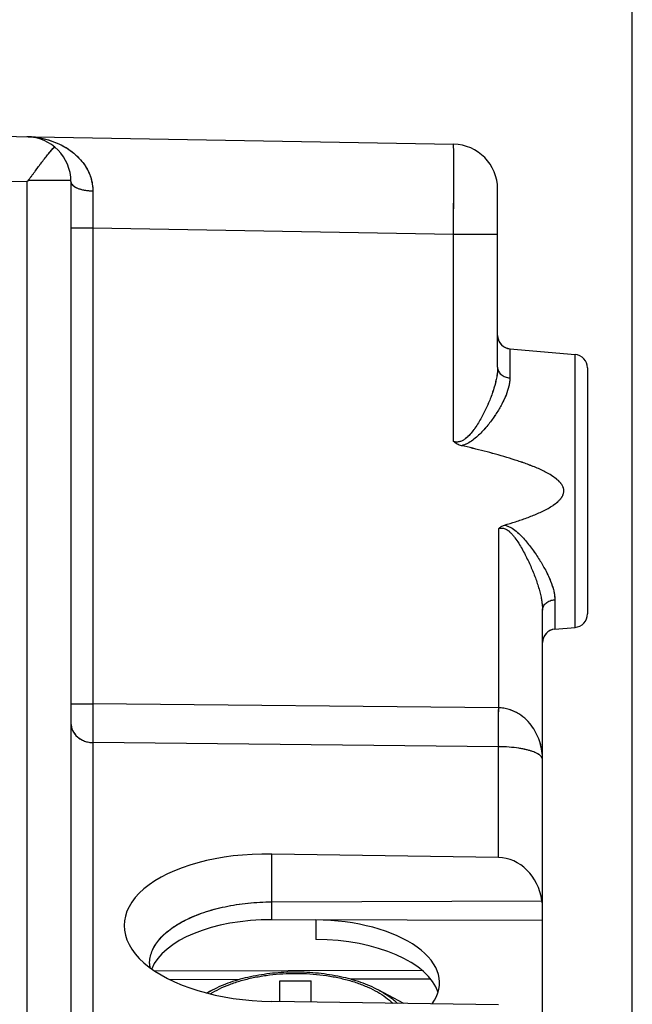
# Model space of a CAD drawing. Units: millimetres. Extents: x -76 to 32, y -25 to 46.
# Drawn here: x -50 to -36, y -1 to 21 of the extents above; entities that cross this region are included whole.
import ezdxf

# ---------------------------------------------------------------- set-up
doc = ezdxf.new("R2010")
doc.units = ezdxf.units.MM
doc.header["$LTSCALE"] = 16.335
doc.layers.get('0').update_dxf_attribs({"linetype": 'CONTINUOUS'})
for name, color, linetype in [('ASSI', 7, 'CONTINUOUS'), ('C_CORPO', 7, 'CONTINUOUS'), ('RACCORDO', 7, 'CONTINUOUS')]:
    doc.layers.add(name, color=color, linetype=linetype)
doc.styles.get("Standard").update_dxf_attribs({"font": 'txt', "width": 0.8})
doc.dimstyles.new('DIMSTYLE_1', dxfattribs={"dimtxt": 3, "dimasz": 3, "dimexe": 1.5, "dimexo": 0.5, "dimgap": 0.75, "dimtad": 1, "dimtxsty": 'STANDARD', "dimblk": '_FILLED', "dimblk1": '_FILLED', "dimblk2": '_FILLED', "dimcen": 0.09, "dimazin": 2, "dimtfac": 1, "dimtofl": 0, "dimtmove": 0, "dimatfit": 3, "dimldrblk": '_FILLED', "dimfxl": 1, "dimtolj": 1, "dimarcsym": 0})

# ---------------------------------------------------------------- blocks, each defined once
blk = doc.blocks.new('_FILLED')
at = {"color": 0, "linetype": 'BYBLOCK'}
blk.add_solid([(0, 0), (-1, 0.3167), (-1, -0.3167)], dxfattribs=at)
blk = doc.blocks.new('*D2')
at = {"color": 7, "linetype": 'CONTINUOUS'}
for p, q in [((-66.476, 24.746), (-66.476, 34)), ((-36.476, -1.142), (-36.476, 34)), ((-66.476, 32.5), (-51.476, 32.5)), ((-36.476, 32.5), (-51.476, 32.5))]:
    blk.add_line(p, q, dxfattribs=at)
at = {"color": 7, "linetype": 'CONTINUOUS', "xscale": 3, "yscale": 3, "zscale": 3, "rotation": 180}
blk.add_blockref('_FILLED', (-66.476, 32.5), dxfattribs=at)
at = {"color": 7, "linetype": 'CONTINUOUS', "xscale": 3, "yscale": 3, "zscale": 3}
blk.add_blockref('_FILLED', (-36.476, 32.5), dxfattribs=at)
blk = doc.blocks.new('*D3')
at = {"color": 7, "linetype": 'CONTINUOUS'}
for p, q in [((-75.976, 0.5), (-75.976, 44)), ((-36.476, -1.142), (-36.476, 44)), ((-75.976, 42.5), (-56.226, 42.5)), ((-36.476, 42.5), (-56.226, 42.5))]:
    blk.add_line(p, q, dxfattribs=at)
at = {"color": 7, "linetype": 'CONTINUOUS', "xscale": 3, "yscale": 3, "zscale": 3, "rotation": 180}
blk.add_blockref('_FILLED', (-75.976, 42.5), dxfattribs=at)
at = {"color": 7, "linetype": 'CONTINUOUS', "xscale": 3, "yscale": 3, "zscale": 3}
blk.add_blockref('_FILLED', (-36.476, 42.5), dxfattribs=at)

msp = doc.modelspace()

# ---------------------------------------------------------------- linework, layer by layer
at = {"color": 7, "linetype": 'CONTINUOUS'}
for p, q in [((-44.326, -0.253), (-43.626, -0.253)), ((-44.326, -0.714), (-44.326, -0.253)), ((-43.626, -0.725), (-43.626, -0.253)), ((-45.95, -0.523), (-45.83, -0.46)), ((-41.564, -0.754), (-42.123, -0.46))]:
    msp.add_line(p, q, dxfattribs=at)
at = {"layer": 'ASSI', "color": 7, "linetype": 'CONTINUOUS'}
for p, q in [((-55.08, 18.622), (-40.459, 18.367)), ((-49.959, 17.533), (-49.93, 17.561)), ((-48.976, 17.533), (-48.976, -2.971)), ((-39.476, 13.402), (-39.476, 17.367)), ((-39.202, 13.814), (-37.75, 13.686)), ((-37.476, 13.387), (-37.476, 7.912)), ((-38.476, -18.335), (-38.476, 7.995)), ((-38.202, 7.574), (-37.75, 7.614)), ((-39.459, 2.491), (-44.505, 2.57)), ((-44.5, 1.506), (-38.49, 1.532)), ((-38.476, 1.088), (-44.5, 1.107)), ((-43.526, 1.104), (-43.526, 0.671)), ((-47.113, -0.03), (-41.168, -0.011)), ((-40.969, -0.211), (-42.754, -0.216)), ((-45.227, -0.224), (-46.764, -0.229)), ((-39.459, -0.785), (-44.505, -0.712))]:
    msp.add_line(p, q, dxfattribs=at)
at = {"layer": 'ASSI', "color": 250, "linetype": 'CONTINUOUS'}
for p, q in [((-52.713, 17.581), (-49.959, 17.533)), ((-49.959, 17.533), (-49.959, -4.673)), ((-48.977, 17.561), (-49.93, 17.561)), ((-48.976, 16.507), (-48.485, 16.507)), ((-48.485, 16.507), (-48.485, 5.915)), ((-48.485, 16.507), (-40.459, 16.367)), ((-40.459, 11.748), (-40.459, 16.367)), ((-40.459, 16.367), (-39.476, 16.367)), ((-39.202, 13.814), (-39.202, 13.164)), ((-37.75, 7.614), (-37.75, 13.686)), ((-39.459, 9.809), (-39.459, 5.824)), ((-38.202, 8.23), (-38.202, 7.574)), ((-48.976, 5.915), (-48.485, 5.915)), ((-39.459, 5.824), (-48.485, 5.915)), ((-39.459, 4.958), (-48.485, 5.049)), ((-48.485, 5.049), (-48.485, -3.404)), ((-39.459, 2.491), (-39.459, 4.958)), ((-44.5, 1.506), (-44.505, 2.57)), ((-44.5, 1.107), (-44.5, 1.506))]:
    msp.add_line(p, q, dxfattribs=at)
at = {"layer": 'ASSI', "color": 7, "linetype": 'CONTINUOUS'}
for centre, radius, start, end in [((-49.976, 17.533), 1, 0, 89), ((-40.476, 17.367), 1, 0, 89), ((-39.176, 14.112), 0.3, 185.4486, 265), ((-37.776, 13.388), 0.3, 360, 85), ((-37.776, 7.912), 0.3, 275, 0), ((-38.176, 7.275), 0.3, 95, 180), ((-46.534, 0.131), 0.692, 180.0136, 187.0811)]:
    msp.add_arc(centre, radius, start, end, dxfattribs=at)
at = {"layer": 'ASSI', "color": 250, "linetype": 'CONTINUOUS'}
msp.add_arc((364.391, 18.332), 412.88, 180.13932, 180.25318, dxfattribs=at)
at = {"layer": 'ASSI', "color": 7, "linetype": 'CONTINUOUS'}
for centre, major_axis, ratio, start_param, end_param in [((-44.509, 0.929), (3.282, -0.066), 0.499822, 1.579517, 4.723813), ((-39.476, 1.336), (0.015, 1.155), 0.865968, -1.388939, -0.002343), ((-39.476, 1.384), (1, 0.017), 0.865959, -0.01511, 0.151637), ((-44.476, -0.268), (2.75, -0.028), 0.499962, 1.584561, 2.955764), ((-43.526, -0.275), (2.758, -0.028), 0.499962, 5.941654, 7.85902), ((-43.526, -0.708), (2.758, -0.028), 0.499962, 0.162642, 1.575834)]:
    msp.add_ellipse(centre, major_axis=major_axis, ratio=ratio, start_param=start_param, end_param=end_param, dxfattribs=at)
at = {"layer": 'ASSI', "color": 250, "linetype": 'CONTINUOUS'}
for points, knots in [([(-49.93, 18.532), (-49.877, 18.53), (-49.664, 18.514), (-49.454, 18.461), (-49.306, 18.399)], [0, 0, 0, 0, 0.249081, 1, 1, 1, 1]), ([(-49.306, 18.399), (-49.204, 18.358), (-49.006, 18.252), (-48.744, 18.024), (-48.579, 17.769), (-48.502, 17.527), (-48.488, 17.395), (-48.488, 17.328)], [0, 0, 0, 0, 0.230696, 0.469545, 0.722657, 0.857871, 1, 1, 1, 1]), ([(-40.459, 16.367), (-40.458, 16.497), (-40.456, 16.752), (-40.454, 17.066), (-40.453, 17.307), (-40.452, 17.474), (-40.452, 17.632), (-40.451, 17.776), (-40.452, 17.908), (-40.452, 18.024), (-40.452, 18.125), (-40.453, 18.198), (-40.454, 18.248), (-40.454, 18.279), (-40.455, 18.305), (-40.456, 18.327), (-40.456, 18.344), (-40.457, 18.355), (-40.457, 18.361), (-40.458, 18.364), (-40.458, 18.366), (-40.458, 18.367), (-40.459, 18.367)], [0, 0, 0, 0, 0.195052, 0.382606, 0.4713, 0.555456, 0.634263, 0.706962, 0.772854, 0.831305, 0.881752, 0.92371, 0.941376, 0.956776, 0.969872, 0.980633, 0.989036, 0.99506, 0.997178, 0.998699, 0.999629, 1, 1, 1, 1]), ([(-48.974, 17.512), (-48.973, 17.509), (-48.97, 17.5), (-48.966, 17.49), (-48.962, 17.484)], [0, 0, 0, 0, 0.241543, 1, 1, 1, 1]), ([(-48.962, 17.484), (-48.947, 17.459), (-48.891, 17.412), (-48.782, 17.366), (-48.643, 17.336), (-48.541, 17.328), (-48.488, 17.328)], [0, 0, 0, 0, 0.172499, 0.404899, 0.687974, 1, 1, 1, 1]), ([(-39.476, 13.402), (-39.476, 13.33), (-39.492, 13.181), (-39.547, 12.956), (-39.627, 12.723), (-39.711, 12.528), (-39.788, 12.37), (-39.852, 12.251), (-39.922, 12.133), (-39.999, 12.018), (-40.085, 11.909), (-40.169, 11.826), (-40.248, 11.772), (-40.315, 11.744), (-40.387, 11.733), (-40.436, 11.741), (-40.459, 11.748)], [0, 0, 0, 0, 0.103976, 0.21643, 0.336041, 0.461363, 0.525775, 0.591169, 0.657429, 0.72446, 0.792184, 0.860553, 0.89506, 0.929797, 0.964788, 1, 1, 1, 1]), ([(-39.476, 13.402), (-39.476, 13.372), (-39.461, 13.31), (-39.399, 13.234), (-39.309, 13.182), (-39.239, 13.167), (-39.202, 13.164)], [0, 0, 0, 0, 0.224349, 0.463892, 0.724227, 1, 1, 1, 1]), ([(-39.202, 13.164), (-39.202, 13.103), (-39.221, 12.972), (-39.287, 12.777), (-39.383, 12.574), (-39.506, 12.366), (-39.653, 12.159), (-39.794, 11.991), (-39.922, 11.865), (-40.063, 11.748), (-40.19, 11.678), (-40.281, 11.657)], [0, 0, 0, 0, 0.095819, 0.202494, 0.319218, 0.444348, 0.576236, 0.71349, 0.783826, 0.855168, 1, 1, 1, 1]), ([(-39.323, 9.889), (-39.226, 9.871), (-39.094, 9.787), (-38.952, 9.653), (-38.822, 9.51), (-38.678, 9.324), (-38.526, 9.096), (-38.397, 8.87), (-38.294, 8.65), (-38.223, 8.438), (-38.202, 8.297), (-38.202, 8.23)], [0, 0, 0, 0, 0.14278, 0.213675, 0.283739, 0.420873, 0.553074, 0.678849, 0.796396, 0.903829, 1, 1, 1, 1]), ([(-39.459, 9.809), (-39.435, 9.819), (-39.384, 9.829), (-39.308, 9.811), (-39.243, 9.772), (-39.186, 9.722), (-39.136, 9.667), (-39.074, 9.588), (-39.005, 9.486), (-38.93, 9.359), (-38.862, 9.231), (-38.798, 9.102), (-38.72, 8.932), (-38.634, 8.721), (-38.551, 8.472), (-38.493, 8.231), (-38.476, 8.072), (-38.476, 7.995)], [0, 0, 0, 0, 0.034717, 0.06922, 0.103585, 0.137821, 0.17193, 0.205912, 0.273456, 0.340405, 0.406664, 0.472123, 0.536661, 0.662399, 0.782575, 0.895619, 1, 1, 1, 1]), ([(-38.476, 7.995), (-38.476, 8.025), (-38.461, 8.086), (-38.399, 8.161), (-38.309, 8.213), (-38.239, 8.228), (-38.202, 8.23)], [0, 0, 0, 0, 0.223177, 0.462281, 0.723101, 1, 1, 1, 1]), ([(-48.485, 5.915), (-48.486, 5.748), (-48.487, 5.46), (-48.486, 5.171), (-48.485, 5.049)], [0, 0, 0, 0, 0.577336, 1, 1, 1, 1]), ([(-39.459, 5.824), (-39.46, 5.657), (-39.462, 5.369), (-39.461, 5.08), (-39.459, 4.958)], [0, 0, 0, 0, 0.577318, 1, 1, 1, 1]), ([(-38.476, 4.67), (-38.476, 4.795), (-38.512, 5.052), (-38.653, 5.352), (-38.83, 5.561), (-39.004, 5.698), (-39.217, 5.796), (-39.377, 5.822), (-39.459, 5.824)], [0, 0, 0, 0, 0.225385, 0.459087, 0.583051, 0.714014, 0.853474, 1, 1, 1, 1]), ([(-48.976, 5.482), (-48.976, 5.426), (-48.949, 5.31), (-48.838, 5.168), (-48.675, 5.073), (-48.549, 5.05), (-48.485, 5.049)], [0, 0, 0, 0, 0.233375, 0.476732, 0.73366, 1, 1, 1, 1]), ([(-38.476, 4.67), (-38.476, 4.686), (-38.488, 4.723), (-38.533, 4.77), (-38.605, 4.814), (-38.707, 4.857), (-38.843, 4.896), (-39.017, 4.929), (-39.226, 4.952), (-39.378, 4.958), (-39.459, 4.958)], [0, 0, 0, 0, 0.045474, 0.102774, 0.179498, 0.280763, 0.41118, 0.575129, 0.774261, 1, 1, 1, 1])]:
    msp.add_open_spline(points, degree=3, knots=knots, dxfattribs=at)
at = {"layer": 'ASSI', "color": 7, "linetype": 'CONTINUOUS'}
for points, knots in [([(-49.93, 17.561), (-49.922, 17.569), (-49.908, 17.585), (-49.881, 17.619), (-49.848, 17.663), (-49.81, 17.715), (-49.759, 17.784), (-49.696, 17.868), (-49.622, 17.967), (-49.55, 18.061), (-49.458, 18.175), (-49.389, 18.256), (-49.343, 18.306)], [0, 0, 0, 0, 0.034492, 0.068958, 0.137709, 0.206103, 0.274005, 0.407785, 0.537952, 0.663394, 0.782983, 1, 1, 1, 1]), ([(-40.281, 11.657), (-40.313, 11.665), (-40.377, 11.688), (-40.433, 11.726), (-40.459, 11.748)], [0, 0, 0, 0, 0.499988, 1, 1, 1, 1]), ([(-39.323, 9.889), (-39.24, 9.913), (-39.074, 9.964), (-38.828, 10.049), (-38.626, 10.128), (-38.468, 10.2), (-38.352, 10.259), (-38.24, 10.327), (-38.153, 10.392), (-38.091, 10.452), (-38.049, 10.503), (-38.017, 10.56), (-37.999, 10.623), (-38.001, 10.689), (-38.022, 10.751), (-38.056, 10.807), (-38.113, 10.873), (-38.197, 10.943), (-38.306, 11.014), (-38.42, 11.077), (-38.538, 11.133), (-38.657, 11.184), (-38.819, 11.247), (-39.024, 11.319), (-39.272, 11.397), (-39.523, 11.469), (-39.858, 11.558), (-40.111, 11.619), (-40.281, 11.657)], [0, 0, 0, 0, 0.062514, 0.125026, 0.187534, 0.218791, 0.250048, 0.2813, 0.312542, 0.328169, 0.343792, 0.359404, 0.374997, 0.390579, 0.406176, 0.42179, 0.437415, 0.468645, 0.499894, 0.531149, 0.562406, 0.593663, 0.624921, 0.687433, 0.749946, 0.81246, 0.874974, 1, 1, 1, 1]), ([(-39.459, 9.809), (-39.44, 9.828), (-39.398, 9.86), (-39.349, 9.881), (-39.323, 9.889)], [0, 0, 0, 0, 0.500053, 1, 1, 1, 1]), ([(-47.226, 0.131), (-47.226, 0.176), (-47.217, 0.267), (-47.162, 0.451), (-47.02, 0.676), (-46.761, 0.911), (-46.419, 1.116), (-46.006, 1.284), (-45.537, 1.409), (-45.029, 1.487), (-44.678, 1.505), (-44.5, 1.506)], [0, 0, 0, 0, 0.040779, 0.08269, 0.173445, 0.278021, 0.398311, 0.533606, 0.681469, 0.838346, 1, 1, 1, 1])]:
    msp.add_open_spline(points, degree=3, knots=knots, dxfattribs=at)
at = {"layer": 'C_CORPO', "color": 7, "linetype": 'CONTINUOUS'}
for p, q in [((-55.08, 18.622), (-40.459, 18.367)), ((-49.959, 17.533), (-49.93, 17.561)), ((-48.976, 17.533), (-48.976, -2.971)), ((-39.476, 13.402), (-39.476, 17.367)), ((-39.202, 13.814), (-37.75, 13.686)), ((-37.476, 13.387), (-37.476, 7.913)), ((-38.476, -18.335), (-38.476, 7.995)), ((-38.202, 7.574), (-37.75, 7.614)), ((-39.459, 2.491), (-44.505, 2.57)), ((-44.5, 1.506), (-38.49, 1.532)), ((-38.476, 1.088), (-44.5, 1.107)), ((-43.526, 1.104), (-43.526, 0.671)), ((-47.113, -0.03), (-41.168, -0.011)), ((-40.969, -0.211), (-42.754, -0.216)), ((-45.227, -0.224), (-46.764, -0.229)), ((-39.459, -0.785), (-44.505, -0.712))]:
    msp.add_line(p, q, dxfattribs=at)
at = {"layer": 'C_CORPO', "color": 250, "linetype": 'CONTINUOUS'}
for p, q in [((-52.713, 17.581), (-49.959, 17.533)), ((-49.959, 17.533), (-49.959, -4.673)), ((-48.977, 17.561), (-49.93, 17.561)), ((-48.976, 16.507), (-48.485, 16.507)), ((-48.485, 16.507), (-48.485, 5.915)), ((-48.485, 16.507), (-40.459, 16.367)), ((-40.459, 11.748), (-40.459, 16.367)), ((-40.459, 16.367), (-39.476, 16.367)), ((-39.202, 13.814), (-39.202, 13.164)), ((-37.75, 7.614), (-37.75, 13.686)), ((-39.459, 9.809), (-39.459, 5.824)), ((-38.202, 8.23), (-38.202, 7.574)), ((-48.976, 5.915), (-48.485, 5.915)), ((-39.459, 5.824), (-48.485, 5.915)), ((-39.459, 4.958), (-48.485, 5.049)), ((-48.485, 5.049), (-48.485, -3.404)), ((-39.459, 2.491), (-39.459, 4.958)), ((-44.5, 1.506), (-44.505, 2.57)), ((-44.5, 1.107), (-44.5, 1.506))]:
    msp.add_line(p, q, dxfattribs=at)
at = {"layer": 'C_CORPO', "color": 7, "linetype": 'CONTINUOUS'}
for centre, radius, start, end in [((-49.976, 17.533), 1, 0, 89), ((-40.476, 17.367), 1, 0, 89), ((-39.176, 14.112), 0.3, 180, 265), ((-37.776, 13.388), 0.3, 360, 85), ((-37.776, 7.912), 0.3, 275, 0), ((-38.176, 7.275), 0.3, 95, 174.5511), ((-46.534, 0.131), 0.692, 180.0137, 187.081)]:
    msp.add_arc(centre, radius, start, end, dxfattribs=at)
at = {"layer": 'C_CORPO', "color": 250, "linetype": 'CONTINUOUS'}
msp.add_arc((364.391, 18.332), 412.88, 180.13932, 180.25318, dxfattribs=at)
at = {"layer": 'C_CORPO', "color": 7, "linetype": 'CONTINUOUS'}
for centre, major_axis, ratio, start_param, end_param in [((-44.509, 0.929), (3.282, -0.066), 0.499822, 1.579517, 4.723813), ((-39.476, 1.336), (0.015, 1.155), 0.865968, -1.388939, -0.002343), ((-39.476, 1.384), (1, 0.017), 0.865959, -0.01511, 0.151637), ((-44.476, -0.268), (2.75, -0.028), 0.499962, 1.584561, 2.955764), ((-43.526, -0.275), (2.758, -0.028), 0.499962, 5.941654, 7.85902), ((-43.526, -0.708), (2.758, -0.028), 0.499962, 0.162642, 1.575834)]:
    msp.add_ellipse(centre, major_axis=major_axis, ratio=ratio, start_param=start_param, end_param=end_param, dxfattribs=at)
at = {"layer": 'C_CORPO', "color": 250, "linetype": 'CONTINUOUS'}
for points, knots in [([(-49.93, 18.532), (-49.851, 18.529), (-49.691, 18.514), (-49.455, 18.459), (-49.226, 18.371), (-49.01, 18.248), (-48.846, 18.113), (-48.73, 17.985), (-48.651, 17.876), (-48.583, 17.755), (-48.531, 17.623), (-48.496, 17.479), (-48.488, 17.379), (-48.488, 17.328)], [0, 0, 0, 0, 0.11577, 0.232132, 0.349708, 0.469303, 0.592058, 0.6552, 0.719835, 0.786289, 0.854925, 0.926084, 1, 1, 1, 1]), ([(-40.459, 16.367), (-40.458, 16.497), (-40.456, 16.691), (-40.454, 16.946), (-40.453, 17.13), (-40.453, 17.307), (-40.452, 17.474), (-40.452, 17.632), (-40.451, 17.776), (-40.452, 17.908), (-40.452, 18.008), (-40.452, 18.081), (-40.453, 18.129), (-40.453, 18.173), (-40.453, 18.213), (-40.454, 18.248), (-40.454, 18.279), (-40.455, 18.305), (-40.456, 18.324), (-40.456, 18.337), (-40.456, 18.345), (-40.457, 18.351), (-40.457, 18.357), (-40.457, 18.361), (-40.458, 18.364), (-40.458, 18.366), (-40.458, 18.367), (-40.459, 18.367), (-40.459, 18.367)], [0, 0, 0, 0, 0.19505, 0.290223, 0.382601, 0.471295, 0.55545, 0.634256, 0.706954, 0.772846, 0.831296, 0.857551, 0.881742, 0.903809, 0.923699, 0.941365, 0.956765, 0.969861, 0.980622, 0.98512, 0.989025, 0.992335, 0.995049, 0.997167, 0.998688, 0.999618, 0.999869, 1, 1, 1, 1]), ([(-48.976, 17.533), (-48.976, 17.526), (-48.975, 17.512), (-48.967, 17.493), (-48.955, 17.473), (-48.939, 17.454), (-48.918, 17.436), (-48.884, 17.413), (-48.831, 17.387), (-48.758, 17.362), (-48.674, 17.343), (-48.583, 17.331), (-48.52, 17.328), (-48.488, 17.328)], [0, 0, 0, 0, 0.035221, 0.072006, 0.111678, 0.155209, 0.203209, 0.255992, 0.375944, 0.51392, 0.666835, 0.830488, 1, 1, 1, 1]), ([(-39.476, 13.402), (-39.476, 13.367), (-39.48, 13.295), (-39.495, 13.186), (-39.518, 13.075), (-39.548, 12.961), (-39.585, 12.845), (-39.628, 12.727), (-39.676, 12.608), (-39.73, 12.489), (-39.788, 12.37), (-39.852, 12.251), (-39.922, 12.133), (-39.986, 12.038), (-40.042, 11.964), (-40.087, 11.91), (-40.136, 11.859), (-40.189, 11.812), (-40.248, 11.772), (-40.304, 11.749), (-40.351, 11.738), (-40.387, 11.736), (-40.423, 11.739), (-40.447, 11.745), (-40.459, 11.748)], [0, 0, 0, 0, 0.050906, 0.104022, 0.159262, 0.216469, 0.275461, 0.336052, 0.398065, 0.461337, 0.52572, 0.591083, 0.657314, 0.724314, 0.758086, 0.792029, 0.826143, 0.860437, 0.894928, 0.929649, 0.947147, 0.964715, 0.98234, 1, 1, 1, 1]), ([(-39.476, 13.402), (-39.476, 13.387), (-39.473, 13.357), (-39.457, 13.314), (-39.432, 13.274), (-39.386, 13.226), (-39.309, 13.182), (-39.239, 13.167), (-39.202, 13.164)], [0, 0, 0, 0, 0.111539, 0.225217, 0.342786, 0.465326, 0.724964, 1, 1, 1, 1]), ([(-39.202, 13.164), (-39.202, 13.134), (-39.207, 13.072), (-39.224, 12.978), (-39.252, 12.882), (-39.288, 12.782), (-39.332, 12.681), (-39.384, 12.579), (-39.442, 12.475), (-39.506, 12.371), (-39.577, 12.266), (-39.653, 12.163), (-39.736, 12.06), (-39.825, 11.961), (-39.922, 11.865), (-40.01, 11.792), (-40.086, 11.74), (-40.147, 11.705), (-40.212, 11.676), (-40.257, 11.663), (-40.281, 11.657)], [0, 0, 0, 0, 0.04661, 0.095848, 0.14782, 0.20246, 0.259611, 0.319072, 0.380628, 0.444067, 0.509188, 0.57581, 0.64377, 0.712929, 0.783174, 0.854422, 0.890432, 0.926695, 0.963216, 1, 1, 1, 1]), ([(-39.323, 9.889), (-39.299, 9.884), (-39.25, 9.87), (-39.182, 9.838), (-39.119, 9.797), (-39.06, 9.752), (-39.005, 9.703), (-38.935, 9.635), (-38.854, 9.545), (-38.763, 9.434), (-38.678, 9.32), (-38.6, 9.206), (-38.526, 9.092), (-38.459, 8.978), (-38.397, 8.865), (-38.342, 8.753), (-38.295, 8.643), (-38.256, 8.536), (-38.226, 8.431), (-38.207, 8.33), (-38.202, 8.263), (-38.202, 8.23)], [0, 0, 0, 0, 0.036304, 0.072396, 0.108285, 0.143977, 0.179472, 0.214766, 0.284702, 0.353698, 0.42162, 0.488312, 0.5536, 0.617291, 0.679168, 0.738997, 0.796538, 0.851554, 0.903847, 0.953307, 1, 1, 1, 1]), ([(-39.459, 9.809), (-39.447, 9.814), (-39.422, 9.821), (-39.384, 9.825), (-39.346, 9.82), (-39.309, 9.808), (-39.275, 9.791), (-39.233, 9.764), (-39.186, 9.722), (-39.136, 9.667), (-39.089, 9.608), (-39.046, 9.547), (-38.993, 9.465), (-38.93, 9.359), (-38.862, 9.231), (-38.798, 9.102), (-38.739, 8.973), (-38.685, 8.845), (-38.635, 8.718), (-38.591, 8.592), (-38.553, 8.467), (-38.521, 8.345), (-38.496, 8.226), (-38.48, 8.109), (-38.476, 8.033), (-38.476, 7.995)], [0, 0, 0, 0, 0.017448, 0.034856, 0.052206, 0.069493, 0.086722, 0.103903, 0.13812, 0.17221, 0.206172, 0.240002, 0.273691, 0.340604, 0.406825, 0.472248, 0.536751, 0.600197, 0.662433, 0.723285, 0.782564, 0.840066, 0.895585, 0.948936, 1, 1, 1, 1]), ([(-38.476, 7.995), (-38.476, 8.01), (-38.473, 8.04), (-38.457, 8.082), (-38.432, 8.122), (-38.386, 8.169), (-38.309, 8.213), (-38.239, 8.228), (-38.202, 8.23)], [0, 0, 0, 0, 0.110909, 0.224063, 0.341296, 0.463732, 0.723848, 1, 1, 1, 1]), ([(-48.485, 5.915), (-48.486, 5.748), (-48.486, 5.513), (-48.486, 5.224), (-48.485, 5.102), (-48.485, 5.049)], [0, 0, 0, 0, 0.577335, 0.816482, 1, 1, 1, 1]), ([(-39.459, 5.824), (-39.46, 5.738), (-39.461, 5.571), (-39.462, 5.336), (-39.461, 5.133), (-39.46, 5.011), (-39.459, 4.958)], [0, 0, 0, 0, 0.298841, 0.577316, 0.816462, 1, 1, 1, 1]), ([(-38.476, 4.67), (-38.476, 4.732), (-38.485, 4.858), (-38.526, 5.045), (-38.595, 5.227), (-38.695, 5.401), (-38.83, 5.561), (-38.973, 5.673), (-39.106, 5.745), (-39.217, 5.788), (-39.336, 5.816), (-39.417, 5.823), (-39.459, 5.824)], [0, 0, 0, 0, 0.112271, 0.22552, 0.340831, 0.459518, 0.583237, 0.713941, 0.782579, 0.853403, 0.92611, 1, 1, 1, 1]), ([(-48.976, 5.482), (-48.976, 5.454), (-48.97, 5.397), (-48.941, 5.316), (-48.896, 5.241), (-48.834, 5.176), (-48.759, 5.122), (-48.674, 5.081), (-48.581, 5.056), (-48.517, 5.05), (-48.485, 5.049)], [0, 0, 0, 0, 0.11615, 0.233701, 0.353803, 0.47717, 0.603993, 0.733956, 0.86631, 1, 1, 1, 1]), ([(-38.476, 4.67), (-38.476, 4.677), (-38.479, 4.694), (-38.489, 4.718), (-38.506, 4.741), (-38.531, 4.765), (-38.562, 4.787), (-38.6, 4.81), (-38.646, 4.831), (-38.7, 4.852), (-38.763, 4.873), (-38.835, 4.892), (-38.917, 4.909), (-39.044, 4.932), (-39.226, 4.952), (-39.378, 4.958), (-39.459, 4.958)], [0, 0, 0, 0, 0.0221, 0.045827, 0.072535, 0.103294, 0.138913, 0.180061, 0.227333, 0.281303, 0.342549, 0.411652, 0.48916, 0.575496, 0.774456, 1, 1, 1, 1])]:
    msp.add_open_spline(points, degree=3, knots=knots, dxfattribs=at)
at = {"layer": 'C_CORPO', "color": 7, "linetype": 'CONTINUOUS'}
for points, knots in [([(-49.93, 17.561), (-49.926, 17.565), (-49.919, 17.573), (-49.905, 17.589), (-49.888, 17.611), (-49.868, 17.637), (-49.842, 17.671), (-49.81, 17.715), (-49.771, 17.767), (-49.733, 17.818), (-49.696, 17.869), (-49.658, 17.918), (-49.61, 17.983), (-49.55, 18.061), (-49.479, 18.149), (-49.411, 18.231), (-49.365, 18.282), (-49.343, 18.306)], [0, 0, 0, 0, 0.017253, 0.034501, 0.068966, 0.103376, 0.137714, 0.206106, 0.274005, 0.341276, 0.407781, 0.473383, 0.537943, 0.66338, 0.782965, 0.895555, 1, 1, 1, 1]), ([(-40.281, 11.657), (-40.297, 11.661), (-40.329, 11.671), (-40.376, 11.691), (-40.419, 11.716), (-40.446, 11.737), (-40.459, 11.748)], [0, 0, 0, 0, 0.250005, 0.499998, 0.749992, 1, 1, 1, 1]), ([(-39.323, 9.889), (-39.24, 9.913), (-39.074, 9.964), (-38.869, 10.035), (-38.707, 10.096), (-38.586, 10.146), (-38.468, 10.2), (-38.352, 10.259), (-38.259, 10.315), (-38.188, 10.366), (-38.137, 10.407), (-38.091, 10.452), (-38.049, 10.503), (-38.023, 10.55), (-38.008, 10.591), (-38.002, 10.623), (-38, 10.656), (-38.004, 10.689), (-38.012, 10.72), (-38.028, 10.761), (-38.056, 10.807), (-38.099, 10.857), (-38.147, 10.901), (-38.198, 10.942), (-38.251, 10.979), (-38.325, 11.025), (-38.42, 11.077), (-38.538, 11.133), (-38.657, 11.184), (-38.779, 11.232), (-38.901, 11.276), (-39.065, 11.332), (-39.272, 11.397), (-39.523, 11.469), (-39.774, 11.535), (-40.027, 11.598), (-40.196, 11.638), (-40.281, 11.657)], [0, 0, 0, 0, 0.062502, 0.125003, 0.156255, 0.187507, 0.218758, 0.250009, 0.281256, 0.296883, 0.312509, 0.328134, 0.343754, 0.359363, 0.367177, 0.374989, 0.382801, 0.390613, 0.398426, 0.40624, 0.421852, 0.437473, 0.453098, 0.468725, 0.484352, 0.499979, 0.531228, 0.562479, 0.593731, 0.624983, 0.656235, 0.687487, 0.749989, 0.812491, 0.874994, 0.937497, 1, 1, 1, 1]), ([(-39.459, 9.809), (-39.449, 9.819), (-39.429, 9.836), (-39.396, 9.858), (-39.361, 9.876), (-39.336, 9.885), (-39.323, 9.889)], [0, 0, 0, 0, 0.249999, 0.499996, 0.749999, 1, 1, 1, 1]), ([(-47.226, 0.131), (-47.226, 0.176), (-47.217, 0.267), (-47.177, 0.401), (-47.111, 0.533), (-47.019, 0.66), (-46.904, 0.781), (-46.766, 0.896), (-46.606, 1.004), (-46.427, 1.103), (-46.229, 1.193), (-46.014, 1.273), (-45.785, 1.343), (-45.543, 1.4), (-45.292, 1.446), (-44.944, 1.491), (-44.678, 1.505), (-44.5, 1.506)], [0, 0, 0, 0, 0.040747, 0.082626, 0.126641, 0.173586, 0.224017, 0.278263, 0.336459, 0.398578, 0.464464, 0.533851, 0.60639, 0.681663, 0.759195, 0.838472, 1, 1, 1, 1])]:
    msp.add_open_spline(points, degree=3, knots=knots, dxfattribs=at)
at = {"layer": 'RACCORDO', "color": 250, "linetype": 'CONTINUOUS'}
msp.add_line((-42.123, -0.46), (-42.12, -0.461), dxfattribs=at)
for centre, radius, start, end in [((-44.793, -2.431), 2.228, 117.747, 121.1393), ((-43.236, -2.571), 2.387, 61.8651, 62.133)]:
    msp.add_arc(centre, radius, start, end, dxfattribs=at)
for points, knots in [([(-45.874, -0.542), (-45.808, -0.501), (-45.667, -0.424), (-45.437, -0.326), (-45.184, -0.243), (-44.913, -0.176), (-44.628, -0.127), (-44.232, -0.085), (-43.732, -0.079), (-43.239, -0.135), (-42.865, -0.216), (-42.605, -0.294), (-42.367, -0.386), (-42.153, -0.493), (-41.967, -0.613), (-41.859, -0.703), (-41.811, -0.751)], [0, 0, 0, 0, 0.054184, 0.112521, 0.174597, 0.239851, 0.307617, 0.37715, 0.518245, 0.656653, 0.722898, 0.78619, 0.845928, 0.901638, 0.953021, 1, 1, 1, 1]), ([(-42.11, -0.466), (-42.034, -0.507), (-41.892, -0.593), (-41.763, -0.698), (-41.707, -0.752)], [0, 0, 0, 0, 0.524263, 1, 1, 1, 1])]:
    msp.add_open_spline(points, degree=3, knots=knots, dxfattribs=at)
at = {"layer": 'RACCORDO', "color": 7, "linetype": 'CONTINUOUS'}
msp.add_open_spline([(-42.123, -0.46), (-42.25, -0.392), (-42.529, -0.275), (-42.98, -0.151), (-43.469, -0.075), (-43.976, -0.05), (-44.484, -0.075), (-44.972, -0.151), (-45.423, -0.275), (-45.702, -0.392), (-45.83, -0.46)], degree=3, knots=[0, 0, 0, 0, 0.113236, 0.236132, 0.366182, 0.500001, 0.63382, 0.763869, 0.886764, 1, 1, 1, 1], dxfattribs=at)

# ---------------------------------------------------------------- dimensions: what is measured, and where the dimension line sits
at = {"color": 7, "linetype": 'CONTINUOUS'}
for base, p2, picture, middle in [((-75.976, 42.5), (-75.976, 0), '*D3', (-60.405, 42.5)), ((-66.476, 32.5), (-66.476, 24.246), '*D2', (-53.726, 32.5))]:
    dim = msp.add_linear_dim(base=base, p1=(-36.476, -1.642), p2=p2, angle=180, dimstyle='DIMSTYLE_1', dxfattribs=at)
    dim.commit()
    dim.dimension.update_dxf_attribs({"geometry": picture, "text_midpoint": middle, "dimtype": 160})

doc.saveas('drawing.dxf')
